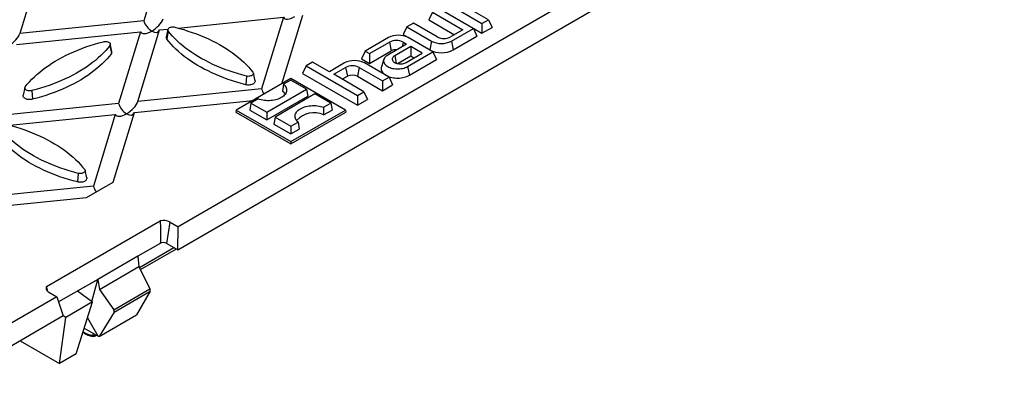
# Model space of a CAD drawing. Units: millimetres. Extents: x 28 to 1652, y 28 to 1160.
# Drawn here: x 1236 to 1444, y 777 to 856 of the extents above; entities that cross this region are included whole.
import ezdxf

# ---------------------------------------------------------------- set-up
doc = ezdxf.new("R2010")
doc.units = ezdxf.units.MM
doc.header["$LTSCALE"] = 4
doc.layers.add('HAURATON_PRODUCT_CONTOUR', color=7, linetype='Continuous', lineweight=25)

msp = doc.modelspace()

# ---------------------------------------------------------------- linework, layer by layer
at = {"layer": 'HAURATON_PRODUCT_CONTOUR'}
for p, q in [((1269.86, 807.27), (1517.07, 949.97)), ((1392.31, 882.76), (1269.96, 812.12)), ((1267.31, 870.69), (1262.69, 855.59)), ((1241.15, 868.03), (1236.53, 852.93)), ((1326.84, 859.23), (1334.14, 855.01)), ((1335.5, 855.8), (1329.14, 859.48)), ((1323.66, 857.39), (1322.9, 855.76)), ((1323.66, 857.39), (1330.09, 853.68)), ((1332.32, 853.97), (1325.02, 858.18)), ((1326.08, 857.6), (1334.14, 852.94)), ((1262.69, 855.59), (1236.53, 852.93)), ((1269.94, 854.06), (1292.2, 856.33)), ((1292.2, 856.33), (1287.58, 841.22)), ((1291.84, 842.28), (1296.26, 856.74)), ((1319.65, 855.08), (1318.28, 854.29)), ((1324.64, 852.2), (1319.65, 855.08)), ((1322.9, 855.76), (1328.3, 852.64)), ((1334.14, 855.01), (1335.5, 855.8)), ((1334.14, 855.01), (1334.14, 852.94)), ((1335.5, 855.8), (1336.26, 854.17)), ((1235.82, 850.59), (1261.98, 853.25)), ((1261.98, 853.25), (1257.37, 838.15)), ((1261.42, 838.56), (1266.04, 853.66)), ((1266.04, 853.66), (1267.81, 853.84)), ((1267.78, 853.76), (1267.43, 852.16)), ((1267.86, 853.44), (1267.54, 851.73)), ((1318.28, 854.29), (1317.52, 852.66)), ((1318.28, 854.29), (1323.49, 851.29)), ((1330.09, 853.68), (1327.52, 852.2)), ((1327.68, 851.29), (1332.32, 853.97)), ((1332.32, 853.97), (1333.08, 852.33)), ((1334.14, 852.94), (1336.26, 854.17)), ((1314.37, 852.03), (1309.44, 849.19)), ((1310.38, 848.65), (1314.6, 851.08)), ((1314.6, 851.08), (1314.98, 849.23)), ((1317.48, 851.08), (1317.28, 850.12)), ((1317.48, 851.08), (1318.21, 850.66)), ((1317.52, 852.66), (1323.11, 849.43)), ((1323.77, 849.03), (1318.56, 852.03)), ((1323.49, 851.29), (1323.11, 849.43)), ((1327.68, 851.29), (1328.06, 849.43)), ((1328.06, 849.43), (1333.08, 852.33)), ((1255.54, 850.37), (1255.86, 848.65)), ((1255.97, 849.08), (1255.62, 850.69)), ((1309.44, 849.19), (1308.69, 847.56)), ((1309.44, 849.19), (1310.38, 848.65)), ((1310.38, 846.58), (1314.98, 849.23)), ((1318.21, 850.66), (1314.23, 848.36)), ((1319.08, 850.16), (1315.7, 848.2)), ((1318.15, 846.79), (1321.53, 848.74)), ((1318.42, 845.94), (1323.77, 849.03)), ((1321.53, 848.74), (1319.08, 850.16)), ((1319.08, 850.16), (1319.08, 848.09)), ((1323.77, 849.03), (1324.52, 847.39)), ((1298.36, 846.87), (1297, 846.09)), ((1301.9, 844.83), (1298.36, 846.87)), ((1305.1, 846.68), (1301.9, 844.83)), ((1308.69, 847.56), (1310.38, 846.58)), ((1314.5, 843.68), (1309.3, 846.68)), ((1310.38, 848.65), (1310.38, 846.58)), ((1313.41, 847.47), (1312.89, 845.9)), ((1315.7, 848.2), (1316.02, 846.64)), ((1319.08, 848.09), (1316.4, 846.54)), ((1318.8, 844.09), (1324.52, 847.39)), ((1319.74, 847.7), (1319.08, 848.09)), ((1286.19, 842.93), (1285.84, 844.54)), ((1297, 846.09), (1296.24, 844.45)), ((1297, 846.09), (1307.84, 839.83)), ((1302.84, 844.29), (1305.34, 845.73)), ((1305.34, 845.73), (1305.72, 843.88)), ((1308.22, 845.73), (1307.84, 843.88)), ((1308.22, 845.73), (1313.14, 842.89)), ((1318.42, 845.94), (1318.8, 844.09)), ((1293.77, 843.39), (1282.24, 836.74)), ((1284.38, 843.91), (1284.23, 842.09)), ((1293.77, 843.07), (1292.24, 842.2)), ((1305.29, 836.74), (1293.77, 843.39)), ((1297.1, 841.15), (1293.77, 843.07)), ((1296.24, 844.45), (1307.84, 837.76)), ((1309.2, 840.62), (1302.84, 844.29)), ((1304.63, 843.26), (1305.72, 843.88)), ((1307.84, 843.88), (1313.14, 840.82)), ((1313.14, 842.89), (1314.5, 843.68)), ((1313.14, 842.89), (1313.14, 840.82)), ((1314.5, 843.68), (1315.26, 842.05)), ((1237.56, 841.46), (1237.21, 839.86)), ((1239.03, 840.84), (1239.17, 839.02)), ((1287.58, 841.22), (1261.42, 838.56)), ((1288.67, 836.28), (1297.1, 841.15)), ((1292.24, 842.2), (1292, 840.74)), ((1297.1, 841.15), (1297.37, 839.68)), ((1307.84, 839.83), (1309.2, 840.62)), ((1309.2, 840.62), (1309.96, 838.98)), ((1313.14, 840.82), (1315.26, 842.05)), ((1260.71, 836.22), (1285.76, 838.77)), ((1286.86, 839.09), (1285.34, 838.21)), ((1288.67, 834.66), (1297.37, 839.68)), ((1298.86, 840.14), (1290.43, 835.27)), ((1302.2, 838.21), (1298.86, 840.14)), ((1307.84, 839.83), (1307.84, 837.76)), ((1307.84, 837.76), (1309.96, 838.98)), ((1257.37, 838.15), (1231.21, 835.48)), ((1256.23, 821.55), (1260.71, 836.22)), ((1282.24, 836.74), (1282.17, 836.33)), ((1282.17, 836.33), (1293.77, 829.64)), ((1282.24, 836.74), (1293.77, 830.09)), ((1285.34, 838.21), (1285.07, 836.74)), ((1285.07, 836.74), (1288.67, 834.66)), ((1285.34, 838.21), (1288.67, 836.28)), ((1288.67, 836.28), (1288.67, 834.66)), ((1293.77, 830.09), (1305.29, 836.74)), ((1293.77, 829.64), (1305.36, 836.33)), ((1300.67, 837.33), (1302.2, 838.21)), ((1300.67, 837.33), (1300.69, 835.72)), ((1300.69, 835.72), (1302.46, 836.74)), ((1302.2, 838.21), (1302.46, 836.74)), ((1305.29, 836.74), (1305.36, 836.33)), ((1234.39, 833.54), (1256.65, 835.8)), ((1256.65, 835.8), (1252.04, 820.7)), ((1290.43, 835.27), (1290.16, 833.8)), ((1290.43, 835.27), (1293.77, 833.34)), ((1293.77, 833.34), (1295.29, 834.22)), ((1295.29, 834.22), (1295.53, 832.74)), ((1290.16, 833.8), (1293.77, 831.72)), ((1293.77, 833.34), (1293.77, 831.72)), ((1293.77, 831.72), (1295.53, 832.74)), ((1293.77, 830.09), (1293.77, 829.64)), ((1250.65, 822.41), (1250.3, 824.02)), ((1248.83, 823.39), (1248.69, 821.57)), ((1252.04, 820.7), (1225.88, 818.04)), ((1250.56, 818.28), (1256.23, 821.55)), ((1225.16, 815.7), (1250.56, 818.28)), ((1242.14, 799.51), (1266.18, 813.39)), ((1267.53, 808.61), (1268.25, 813.11)), ((1268.25, 813.11), (1269.96, 812.12)), ((1269.86, 807.27), (1269.96, 812.12)), ((1266.12, 808.61), (1261.45, 805.92)), ((1261.78, 803.53), (1269.06, 807.73)), ((1262, 803.07), (1269.57, 807.44)), ((1267.53, 808.61), (1269.86, 807.27)), ((1261.45, 805.92), (1252.97, 801.02)), ((1261.45, 805.92), (1261.68, 803.72)), ((1253.35, 798.91), (1261.68, 803.72)), ((1261.68, 803.72), (1263.99, 799.04)), ((1252.97, 801.02), (1244.7, 796.25)), ((1248.72, 798.57), (1252.97, 801.02)), ((1251.72, 796.37), (1252.97, 801.02)), ((1252.97, 801.02), (1252.97, 801.02)), ((1252.97, 801.02), (1252.97, 801.02)), ((1252.97, 801.02), (1253.35, 798.91)), ((1242.4, 798.49), (1242.14, 799.51)), ((1253.35, 798.91), (1256.34, 794.62)), ((1256.34, 794.62), (1263.99, 799.04)), ((1244.34, 797.33), (1217.4, 781.78)), ((1242.63, 798.32), (1244.34, 797.33)), ((1244.34, 797.33), (1245.68, 793.3)), ((1248.72, 798.57), (1251.87, 796.26)), ((1256.43, 794.11), (1264.05, 798.51)), ((1264.05, 798.51), (1261.17, 793.5)), ((1251.87, 796.26), (1246.21, 792.99)), ((1248.43, 785.31), (1251.87, 796.26)), ((1245.67, 793.3), (1217.4, 776.98)), ((1244.87, 783.26), (1246.21, 792.99)), ((1245.68, 793.3), (1245.67, 793.3)), ((1246.21, 792.99), (1245.67, 793.3)), ((1250.81, 792.88), (1250.9, 792.83)), ((1253.06, 789.03), (1250.9, 792.83)), ((1256.43, 794.11), (1253.27, 788.93)), ((1253.27, 788.93), (1261.17, 793.5)), ((1250.13, 790.72), (1253.06, 789.03)), ((1252.28, 789.06), (1252.65, 789.27)), ((1252.39, 789.27), (1252.39, 789.42)), ((1252.51, 789.35), (1252.39, 789.27)), ((1253.27, 788.93), (1253.06, 789.03)), ((1236.58, 788.05), (1244.87, 783.26)), ((1248.43, 785.31), (1244.87, 783.26))]:
    msp.add_line(p, q, dxfattribs=at)
at = {"layer": 'HAURATON_PRODUCT_CONTOUR', "flags": 128}
for points in [[(1267.86, 853.44), (1267.8, 853.55), (1267.78, 853.66), (1267.78, 853.77), (1267.83, 853.88), (1267.91, 853.98), (1268.02, 854.08), (1268.15, 854.15), (1268.31, 854.22), (1268.49, 854.26), (1268.68, 854.29), (1268.87, 854.29), (1269.06, 854.28), (1269.25, 854.24)], [(1284.38, 843.91), (1283.43, 844.16), (1282.51, 844.43), (1281.59, 844.72), (1280.7, 845.02), (1279.82, 845.34), (1278.96, 845.68), (1278.12, 846.03), (1277.3, 846.39), (1276.49, 846.78), (1275.71, 847.17), (1274.96, 847.58), (1274.22, 848.01), (1273.51, 848.44), (1272.83, 848.89), (1272.17, 849.36), (1271.53, 849.83), (1270.92, 850.32), (1270.34, 850.81), (1269.79, 851.32), (1269.26, 851.84), (1268.77, 852.36), (1268.3, 852.9), (1267.86, 853.44)], [(1269.25, 854.24), (1270.19, 853.99), (1271.12, 853.72), (1272.03, 853.43), (1272.93, 853.13), (1273.8, 852.81), (1274.67, 852.48), (1275.51, 852.13), (1276.33, 851.76), (1277.13, 851.38), (1277.91, 850.98), (1278.67, 850.57), (1279.4, 850.15), (1280.11, 849.71), (1280.8, 849.26), (1281.46, 848.8), (1282.09, 848.32), (1282.7, 847.84), (1283.28, 847.34), (1283.84, 846.83), (1284.36, 846.32), (1284.86, 845.79), (1285.32, 845.25), (1285.76, 844.71)], [(1237.65, 841.63), (1238.08, 842.18), (1238.55, 842.71), (1239.05, 843.24), (1239.57, 843.76), (1240.12, 844.26), (1240.7, 844.76), (1241.31, 845.25), (1241.95, 845.72), (1242.61, 846.18), (1243.29, 846.63), (1244, 847.07), (1244.74, 847.5), (1245.5, 847.91), (1246.28, 848.3), (1247.08, 848.68), (1247.9, 849.05), (1248.74, 849.4), (1249.6, 849.74), (1250.48, 850.06), (1251.38, 850.36), (1252.29, 850.64), (1253.22, 850.91), (1254.16, 851.17)], [(1254.16, 851.17), (1254.34, 851.2), (1254.53, 851.22), (1254.73, 851.21), (1254.92, 851.19), (1255.09, 851.14), (1255.25, 851.08), (1255.39, 851), (1255.5, 850.91), (1255.58, 850.81), (1255.62, 850.7), (1255.63, 850.58), (1255.6, 850.47), (1255.54, 850.37)], [(1284.23, 842.09), (1283.28, 842.35), (1282.34, 842.62), (1281.42, 842.91), (1280.52, 843.21), (1279.63, 843.54), (1278.76, 843.88), (1277.91, 844.23), (1277.08, 844.6), (1276.27, 844.99), (1275.48, 845.39), (1274.71, 845.8), (1273.97, 846.23), (1273.25, 846.67), (1272.56, 847.13), (1271.89, 847.6), (1271.25, 848.08), (1270.63, 848.57), (1270.05, 849.07), (1269.49, 849.58), (1268.96, 850.1), (1268.46, 850.64), (1267.98, 851.18), (1267.54, 851.73)], [(1255.54, 850.37), (1255.11, 849.82), (1254.64, 849.29), (1254.14, 848.76), (1253.62, 848.24), (1253.06, 847.74), (1252.48, 847.24), (1251.88, 846.75), (1251.24, 846.28), (1250.58, 845.82), (1249.89, 845.37), (1249.18, 844.93), (1248.45, 844.51), (1247.69, 844.1), (1246.91, 843.7), (1246.11, 843.32), (1245.29, 842.95), (1244.45, 842.6), (1243.59, 842.27), (1242.71, 841.95), (1241.81, 841.64), (1240.9, 841.36), (1239.97, 841.09), (1239.03, 840.84)], [(1255.86, 848.65), (1255.42, 848.1), (1254.95, 847.56), (1254.45, 847.03), (1253.92, 846.51), (1253.36, 845.99), (1252.77, 845.49), (1252.16, 845), (1251.52, 844.52), (1250.85, 844.05), (1250.16, 843.6), (1249.44, 843.16), (1248.69, 842.73), (1247.93, 842.31), (1247.14, 841.91), (1246.33, 841.53), (1245.5, 841.16), (1244.65, 840.8), (1243.78, 840.46), (1242.89, 840.14), (1241.98, 839.83), (1241.06, 839.54), (1240.12, 839.27), (1239.17, 839.02)], [(1314.23, 848.36), (1314.02, 848.22), (1313.84, 848.08), (1313.68, 847.92), (1313.55, 847.76), (1313.46, 847.59), (1313.39, 847.42), (1313.36, 847.24), (1313.36, 847.06), (1313.39, 846.88), (1313.46, 846.71), (1313.55, 846.53), (1313.68, 846.37), (1313.84, 846.22), (1314.02, 846.07), (1314.23, 845.94), (1314.46, 845.82), (1314.71, 845.71), (1314.98, 845.62), (1315.26, 845.55), (1315.55, 845.5), (1315.86, 845.46), (1316.17, 845.44), (1316.48, 845.44), (1316.79, 845.46), (1317.09, 845.5), (1317.38, 845.55), (1317.67, 845.62), (1317.94, 845.71), (1318.19, 845.82), (1318.42, 845.94)], [(1315.7, 848.2), (1315.54, 848.1), (1315.41, 847.99), (1315.31, 847.86), (1315.24, 847.73), (1315.2, 847.6), (1315.19, 847.46), (1315.21, 847.32), (1315.27, 847.19), (1315.36, 847.06), (1315.47, 846.95), (1315.61, 846.84), (1315.78, 846.74), (1315.97, 846.66), (1316.18, 846.59), (1316.4, 846.54), (1316.63, 846.51), (1316.86, 846.49), (1317.1, 846.5), (1317.33, 846.52), (1317.56, 846.56), (1317.77, 846.62), (1317.97, 846.7), (1318.15, 846.79)], [(1285.76, 844.71), (1285.82, 844.6), (1285.85, 844.49), (1285.84, 844.38), (1285.8, 844.27), (1285.72, 844.17), (1285.61, 844.08), (1285.47, 844), (1285.31, 843.94), (1285.13, 843.89), (1284.95, 843.87), (1284.75, 843.86), (1284.56, 843.88), (1284.38, 843.91)], [(1312.89, 845.9), (1312.85, 845.75), (1312.82, 845.56), (1312.83, 845.37), (1312.87, 845.18), (1312.94, 844.99), (1313.04, 844.81), (1313.17, 844.63), (1313.33, 844.46), (1313.52, 844.3), (1313.73, 844.16), (1313.97, 844.02), (1314.22, 843.9), (1314.5, 843.79), (1314.79, 843.7), (1315.1, 843.62), (1315.42, 843.56), (1315.74, 843.52), (1316.07, 843.5), (1316.41, 843.5), (1316.74, 843.51), (1317.07, 843.54), (1317.39, 843.59), (1317.7, 843.66), (1318, 843.74), (1318.28, 843.84), (1318.55, 843.96), (1318.8, 844.09)], [(1286.19, 842.93), (1286.2, 842.91), (1286.2, 842.78), (1286.17, 842.65), (1286.1, 842.53), (1286, 842.41), (1285.87, 842.31), (1285.71, 842.22), (1285.53, 842.14), (1285.33, 842.08), (1285.11, 842.04), (1284.89, 842.02), (1284.67, 842.03), (1284.45, 842.05), (1284.23, 842.09)], [(1239.03, 840.84), (1238.85, 840.8), (1238.65, 840.78), (1238.46, 840.79), (1238.27, 840.81), (1238.09, 840.86), (1237.93, 840.92), (1237.8, 841), (1237.69, 841.09), (1237.61, 841.2), (1237.57, 841.31), (1237.56, 841.42), (1237.58, 841.53), (1237.65, 841.63)], [(1292.24, 842.2), (1292.42, 842.02), (1292.57, 841.84), (1292.7, 841.64), (1292.79, 841.45), (1292.85, 841.25), (1292.87, 841.04), (1292.87, 840.84), (1292.83, 840.63), (1292.77, 840.43), (1292.67, 840.24), (1292.54, 840.05), (1292.38, 839.87), (1292.19, 839.69), (1291.98, 839.53), (1291.74, 839.38), (1291.48, 839.24), (1291.19, 839.12), (1290.89, 839.01), (1290.58, 838.92), (1290.25, 838.84), (1289.91, 838.79), (1289.56, 838.75), (1289.21, 838.72), (1288.86, 838.72), (1288.5, 838.74), (1288.16, 838.77), (1287.81, 838.83), (1287.48, 838.9), (1287.16, 838.98), (1286.86, 839.09)], [(1239.17, 839.02), (1238.96, 838.97), (1238.74, 838.95), (1238.52, 838.95), (1238.29, 838.97), (1238.08, 839.01), (1237.88, 839.06), (1237.7, 839.14), (1237.54, 839.23), (1237.41, 839.34), (1237.31, 839.45), (1237.24, 839.58), (1237.21, 839.7), (1237.21, 839.83), (1237.21, 839.86)], [(1295.29, 834.22), (1295.11, 834.4), (1294.96, 834.58), (1294.83, 834.77), (1294.74, 834.97), (1294.68, 835.17), (1294.66, 835.38), (1294.66, 835.58), (1294.7, 835.78), (1294.76, 835.98), (1294.86, 836.18), (1294.99, 836.37), (1295.15, 836.55), (1295.34, 836.72), (1295.55, 836.89), (1295.79, 837.04), (1296.05, 837.18), (1296.34, 837.3), (1296.64, 837.41), (1296.95, 837.5), (1297.28, 837.57), (1297.62, 837.63), (1297.97, 837.67), (1298.32, 837.69), (1298.67, 837.69), (1299.03, 837.68), (1299.37, 837.64), (1299.72, 837.59), (1300.05, 837.52), (1300.37, 837.43), (1300.67, 837.33)], [(1248.83, 823.39), (1247.89, 823.64), (1246.96, 823.91), (1246.05, 824.2), (1245.15, 824.5), (1244.27, 824.82), (1243.41, 825.16), (1242.57, 825.51), (1241.75, 825.87), (1240.95, 826.26), (1240.17, 826.65), (1239.41, 827.06), (1238.68, 827.49), (1237.97, 827.92), (1237.28, 828.37), (1236.62, 828.84), (1235.98, 829.31), (1235.38, 829.8), (1234.8, 830.29), (1234.24, 830.8), (1233.72, 831.32), (1233.22, 831.84), (1232.75, 832.38), (1232.32, 832.92)], [(1233.7, 833.72), (1234.64, 833.47), (1235.57, 833.2), (1236.48, 832.91), (1237.38, 832.61), (1238.26, 832.29), (1239.12, 831.96), (1239.96, 831.61), (1240.78, 831.24), (1241.58, 830.86), (1242.36, 830.46), (1243.12, 830.05), (1243.86, 829.63), (1244.57, 829.19), (1245.25, 828.74), (1245.91, 828.28), (1246.55, 827.8), (1247.16, 827.32), (1247.74, 826.82), (1248.29, 826.31), (1248.81, 825.8), (1249.31, 825.27), (1249.78, 824.73), (1250.21, 824.19)], [(1248.69, 821.57), (1247.74, 821.83), (1246.8, 822.1), (1245.88, 822.39), (1244.97, 822.69), (1244.08, 823.02), (1243.21, 823.36), (1242.36, 823.71), (1241.53, 824.08), (1240.72, 824.47), (1239.93, 824.87), (1239.17, 825.28), (1238.42, 825.71), (1237.7, 826.15), (1237.01, 826.61), (1236.34, 827.07), (1235.7, 827.55), (1235.09, 828.05), (1234.5, 828.55), (1233.94, 829.06), (1233.41, 829.58), (1232.91, 830.12), (1232.44, 830.66), (1232, 831.21)], [(1250.21, 824.19), (1250.28, 824.08), (1250.3, 823.97), (1250.29, 823.86), (1250.25, 823.75), (1250.17, 823.65), (1250.06, 823.56), (1249.93, 823.48), (1249.77, 823.42), (1249.59, 823.37), (1249.4, 823.34), (1249.21, 823.34), (1249.01, 823.36), (1248.83, 823.39)], [(1250.65, 822.41), (1250.65, 822.39), (1250.65, 822.26), (1250.62, 822.13), (1250.55, 822.01), (1250.45, 821.89), (1250.32, 821.79), (1250.16, 821.69), (1249.98, 821.62), (1249.78, 821.56), (1249.57, 821.52), (1249.34, 821.5), (1249.12, 821.51), (1248.9, 821.53), (1248.69, 821.57)], [(1266.18, 813.39), (1266.21, 811.85), (1266.23, 810.3), (1266.23, 809.75), (1266.22, 809.38), (1266.21, 809.13), (1266.2, 808.96), (1266.19, 808.84), (1266.18, 808.76), (1266.17, 808.71), (1266.15, 808.66), (1266.14, 808.64), (1266.12, 808.62), (1266.12, 808.61)], [(1251.93, 789.68), (1251.93, 789.68), (1251.92, 789.2)]]:
    msp.add_lwpolyline(points, dxfattribs=at)
at = {"layer": 'HAURATON_PRODUCT_CONTOUR'}
for centre, radius, start, end in [((1267.93, 852.06), 0.51, 168.6227, 220.046), ((1316.46, 848), 4.54, 62.5284, 117.4716), ((1316.04, 848.3), 3.13, 62.6097, 117.3903), ((1325.58, 855.32), 4.54, 242.5284, 297.4716), ((1326.08, 854.97), 3.13, 242.6097, 297.3903), ((1255.47, 848.98), 0.51, 319.954, 11.3773), ((1316.01, 847.26), 2.23, 86.0057, 117.7342), ((1325.58, 854.21), 5.38, 242.6097, 297.3903), ((1307.2, 842.65), 4.54, 62.5284, 117.4716), ((1306.78, 842.96), 3.13, 62.6097, 117.3903), ((1306.78, 841.85), 2.29, 62.391, 117.609), ((1290.79, 839.17), 1.98, 26.9024, 52.3611), ((1298.6, 831.4), 4.8, 64.0819, 138.9593), ((1266.82, 810.33), 3.12, 62.7547, 101.7645), ((1266.82, 807.25), 1.54, 62.6097, 117.3903), ((1242.93, 799.14), 0.871, 154.4554, 249.9216), ((1252.4, 793.16), 4.19, 232.5227, 264.0139), ((1252.37, 793.57), 4.39, 235.5094, 264.0443), ((1252.16, 789.15), 0.247, 168.6188, 217.9739), ((1252.04, 789.91), 0.727, 260.2623, 298.3475), ((1252.03, 789.49), 0.5, 262.223, 299.9973), ((1252.14, 789.26), 0.244, 305.0329, 3.5745)]:
    msp.add_arc(centre, radius, start, end, dxfattribs=at)
for centre, major_axis, ratio, start_param, end_param in [((1264.37, 855.04), (-1.43, 1.74), 0.555624, 0.847184, 2.1653), ((1264.37, 855.04), (2.31, 1.9), 0.449224, 4.358734, 5.67685), ((1294.58, 858.11), (2.31, 1.9), 0.449224, 3.040617, 4.358734), ((1234.15, 851.96), (2.31, 1.9), 0.449224, 4.358734, 5.67685), ((1264.37, 855.04), (2.31, 1.9), 0.449224, 3.040617, 4.358734), ((1264.37, 855.04), (-1.43, 1.74), 0.555624, 2.1653, 3.483416), ((1289.26, 840.67), (-1.43, 1.74), 0.555624, 0.847184, 1.432178), ((1259.04, 837.59), (2.31, 1.9), 0.449224, 4.358734, 5.67685), ((1259.04, 837.59), (-1.43, 1.74), 0.555624, 0.847184, 2.1653), ((1259.04, 837.59), (-1.43, 1.74), 0.555624, 2.1653, 3.483416), ((1259.04, 837.59), (2.31, 1.9), 0.449224, 3.040617, 4.358734), ((1253.71, 820.15), (-1.43, 1.74), 0.555624, 0.847184, 1.4973), ((1263.77, 798.89), (-0.205, 0.458), 0.53038, 3.510786, 4.784876), ((1256.08, 794.46), (-0.301, 0.402), 0.614807, 3.382113, 4.656203)]:
    msp.add_ellipse(centre, major_axis=major_axis, ratio=ratio, start_param=start_param, end_param=end_param, dxfattribs=at)

doc.saveas('drawing.dxf')
